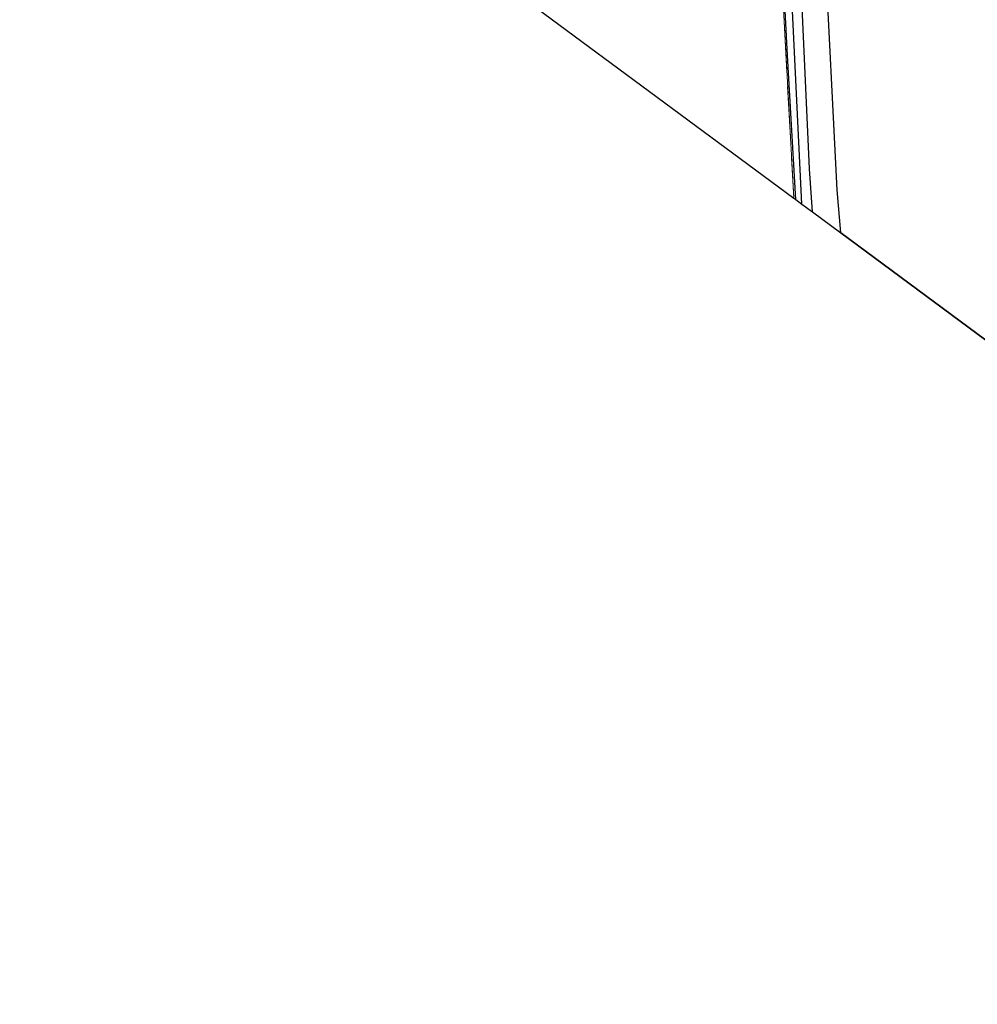
# Model space of a CAD drawing. Units: metres. Extents: x 249989 to 260003, y 468748 to 474541.
# Drawn here: x 250407 to 250541, y 471674 to 471811 of the extents above; entities that cross this region are included whole.
import ezdxf

# ---------------------------------------------------------------- set-up
doc = ezdxf.new("R2010")
doc.units = ezdxf.units.M
doc.linetypes.add('IE-TERREINAFSCHEIDING', pattern=[10, 8, -2])
for name, color, linetype in [('B-ME-GR-BOS-GV-B6', 10, 'Continuous'), ('B-ME-GW-INSTEEKWATERGANG-L-B1', 10, 'Continuous'), ('B-ME-GW-WATERGANG-GREPPEL-L-B1', 10, 'Continuous'), ('B-ME-KG-KADASTRAAL-OPNAMEDTMGRENS-L-B1', 10, 'Continuous')]:
    doc.layers.add(name, color=color, linetype=linetype)
for name, color, linetype, lineweight in [('B-ME-IE-GRASLAND-GV-B6', 93, 'Continuous', 18), ('B-ME-IE-GRONDWERKLIJN-GROND_INGERICHT-GV-B6', 253, 'Continuous', 18), ('B-ME-IE-TERREINAFSCHEIDING-RASTERHEKWERK-L-B1', 8, 'IE-TERREINAFSCHEIDING', 18)]:
    doc.layers.add(name, color=color, linetype=linetype, lineweight=lineweight)

msp = doc.modelspace()

# ---------------------------------------------------------------- linework, layer by layer
at = {"layer": 'B-ME-GR-BOS-GV-B6'}
msp.add_polyline3d([(250521.694, 471781.488, 22.231), (250521.176, 471787.512, 22.183), (250519.427, 471821.604, 22.027), (250517.104, 471851.991, 21.912), (250517.505, 471853.536, 21.916), (250518.83, 471855.318, 21.94), (250520.92, 471856.749, 21.944), (250544.577, 471858.705, 22.35), (250562.509, 471862.216, 22.797), (250574.827, 471866.028, 22.98), (250581.348, 471868.753, 23.236), (250578.684, 471863.411, 23.431), (250572.461, 471852.134, 23.315), (250566.664, 471840.001, 23.112), (250560.257, 471825.293, 23.072), (250555.479, 471809.342, 23.004), (250551.433, 471796.711, 22.873), (250548.089, 471784.335, 22.825), (250545.274, 471772.725, 22.761), (250544.325, 471764.75, 22.803), (250521.694, 471781.488, 22.231)], dxfattribs=at)
at = {"layer": 'B-ME-GW-INSTEEKWATERGANG-L-B1'}
for points in [[(250515.405, 471786.14, 21.863), (250514.226, 471806.302, 21.868), (250512.407, 471841.235, 21.692), (250511.278, 471855.498, 21.509), (250510.168, 471864.837, 21.469), (250505.203, 471891.407, 21.413), (250498.282, 471928.909, 21.465), (250492.785, 471958.062, 21.385), (250489.934, 471973.73, 21.461), (250489.557, 471974.103, 21.489), (250489.094, 471974.286, 21.485), (250472.149, 471971.22, 21.389), (250453.584, 471967.977, 21.465), (250453.174, 471968.235, 21.509), (250452.834, 471968.684, 21.64), (250452.871, 471969.323, 21.644), (250453.189, 471969.793, 21.644), (250453.347, 471969.908, 21.644), (250470.374, 471973.317, 21.768), (250491.6, 471976.912, 21.872)], [(250517.711, 471784.435, 22.208), (250517.29, 471790.472, 22.183), (250516.225, 471814.166, 22.015)]]:
    msp.add_polyline3d(points, dxfattribs=at)
at = {"layer": 'B-ME-GW-WATERGANG-GREPPEL-L-B1'}
msp.add_polyline3d([(250516.25, 471785.515, 21.336), (250514.91, 471812.561, 21.31), (250513.818, 471832.414, 21.202), (250512.484, 471851.86, 21.062), (250511.896, 471863.268, 20.927), (250502.974, 471909.093, 20.899), (250495.658, 471947.569, 20.863), (250491.27, 471970.669, 20.871), (250490.265, 471975.288, 20.795)], dxfattribs=at)
at = {"layer": 'B-ME-IE-GRASLAND-GV-B6'}
for points in [[(250512.407, 471841.235, 21.692), (250514.226, 471806.302, 21.868), (250515.405, 471786.14, 21.863), (250515.093, 471786.371, 21.856)], [(250515.405, 471786.14, 21.863), (250514.226, 471806.302, 21.868), (250512.407, 471841.235, 21.692)], [(250519.427, 471821.604, 22.027), (250521.176, 471787.512, 22.183), (250521.694, 471781.488, 22.231), (250517.711, 471784.435, 22.208)], [(250516.225, 471814.166, 22.015), (250517.29, 471790.472, 22.183), (250517.711, 471784.435, 22.208), (250516.25, 471785.515, 21.336)], [(250517.711, 471784.435, 22.208), (250517.29, 471790.472, 22.183), (250516.225, 471814.166, 22.015)], [(250515.093, 471786.371, 21.856), (250513.7, 471811.955, 21.776)], [(250516.25, 471785.515, 21.336), (250514.91, 471812.561, 21.31)], [(250514.91, 471812.561, 21.31), (250516.25, 471785.515, 21.336), (250515.405, 471786.14, 21.863)]]:
    msp.add_polyline3d(points, dxfattribs=at)
at = {"layer": 'B-ME-IE-GRONDWERKLIJN-GROND_INGERICHT-GV-B6'}
msp.add_polyline3d([(250515.093, 471786.371, 21.856), (250406.818, 471866.454, 21.064), (250433.195, 471885.392, 21.015), (250447.609, 471965.978, 21.41), (250453.057, 471967.687, 21.405), (250472.008, 471970.877, 21.429), (250489.049, 471973.799, 21.485), (250494.493, 471947.219, 21.373), (250501.551, 471910.259, 21.361), (250509.424, 471866.188, 21.525), (250510.526, 471858.029, 21.485), (250512.249, 471836.505, 21.529), (250513.7, 471811.955, 21.776), (250515.093, 471786.371, 21.856)], dxfattribs=at)
at = {"layer": 'B-ME-IE-TERREINAFSCHEIDING-RASTERHEKWERK-L-B1'}
msp.add_polyline3d([(250453.057, 471967.687, 21.405), (250472.008, 471970.877, 21.429), (250489.049, 471973.799, 21.485), (250494.493, 471947.219, 21.373), (250501.551, 471910.259, 21.361), (250509.424, 471866.188, 21.525), (250510.526, 471858.029, 21.485), (250512.249, 471836.505, 21.529), (250513.7, 471811.955, 21.776), (250515.093, 471786.371, 21.856)], dxfattribs=at)
at = {"layer": 'B-ME-KG-KADASTRAAL-OPNAMEDTMGRENS-L-B1'}
msp.add_polyline3d([(250406.818, 471866.454, 21.064), (250515.093, 471786.371, 21.856), (250515.405, 471786.14, 21.863), (250516.25, 471785.515, 21.336), (250517.711, 471784.435, 22.208), (250521.694, 471781.488, 22.231), (250544.325, 471764.75, 22.803), (250548.331, 471761.787, 24.677), (250551.785, 471759.044, 24.763), (250554.849, 471756.395, 24.563), (250557.875, 471753.779, 24.32), (250561.198, 471750.906, 24.088), (250563.55, 471748.873, 22.644), (250566.879, 471746.027, 22.302), (250567.725, 471745.263, 21.644), (250568.329, 471744.741, 21.644), (250569.531, 471743.703, 22.181), (250570.365, 471742.981, 22.265), (250650.689, 471673.539, 22.673)], dxfattribs=at)

doc.saveas('drawing.dxf')
